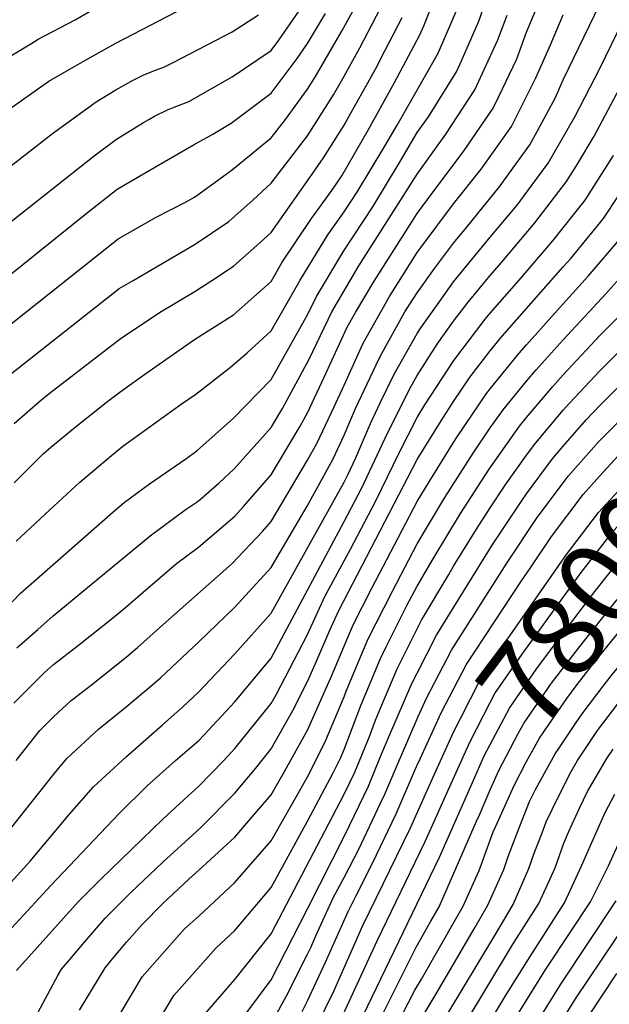
# Model space of a CAD drawing. Units: inches. Extents: x 2509004 to 2514404, y 1496381 to 1502211.
# Drawn here: x 2509314 to 2509516, y 1497217 to 1497554 of the extents above; entities that cross this region are included whole.
import ezdxf
from ezdxf.enums import TextEntityAlignment as Align

# ---------------------------------------------------------------- set-up
doc = ezdxf.new("R2010")
doc.units = ezdxf.units.IN
doc.header["$MEASUREMENT"] = 0
doc.layers.add('tile_2729_16_contour_10ft', color=65, linetype='Continuous')
doc.styles.add('Arial', font='arial.ttf')

msp = doc.modelspace()

# ---------------------------------------------------------------- linework, layer by layer
at = {"layer": 'tile_2729_16_contour_10ft'}
for points, elevation in [([(2509311.88, 1497320.1), (2509322.34, 1497330.68), (2509325.42, 1497333.38), (2509334, 1497339.98), (2509345.72, 1497349.23), (2509350.28, 1497353.06), (2509356.14, 1497358.2), (2509367.59, 1497368.01), (2509375.11, 1497373.59), (2509387.55, 1497384.23), (2509390.58, 1497387.51), (2509399.98, 1497398.34), (2509402.56, 1497402.62), (2509409.97, 1497415.04), (2509412.48, 1497419.66), (2509418.18, 1497431.84), (2509426.07, 1497448.94), (2509428.92, 1497453.98), (2509435.22, 1497464.79), (2509449.98, 1497487.97), (2509455.17, 1497494.84), (2509465.87, 1497509.15), (2509476.01, 1497524.01), (2509477.94, 1497527.99), (2509484.06, 1497540.96), (2509487.48, 1497550.03), (2509498.45, 1497576.56)], 7640), ([(2509287.6, 1497431.66), (2509347.62, 1497479.28), (2509360.67, 1497486.65), (2509370.49, 1497491.74), (2509373.73, 1497493.58), (2509380.42, 1497498.3), (2509386.74, 1497502.96), (2509399.98, 1497513.88), (2509404.87, 1497520.15), (2509412.48, 1497530.52), (2509415.2, 1497534.82), (2509424.33, 1497550.69), (2509433.16, 1497566.85)], 7570), ([(2509304.13, 1497347.34), (2509314.11, 1497357.75), (2509346.72, 1497386.36), (2509349.66, 1497388.86), (2509358.37, 1497395.31), (2509370.75, 1497403.86), (2509374.51, 1497406.61), (2509387.08, 1497417.78), (2509399.98, 1497431.08), (2509412.48, 1497453.18), (2509415.52, 1497459.49), (2509424.9, 1497475.12), (2509434.76, 1497490.25), (2509444.22, 1497505.8), (2509449.98, 1497515.66), (2509453.9, 1497521.11), (2509463.49, 1497536.52), (2509465.17, 1497540.23), (2509471.15, 1497553.86), (2509474.98, 1497565.05)], 7620), ([(2509312.03, 1497395.59), (2509321.92, 1497405.55), (2509324.54, 1497407.87), (2509332.89, 1497414.66), (2509344.12, 1497423.57), (2509348.67, 1497427.08), (2509355.93, 1497432.34), (2509373.35, 1497444.56), (2509376.2, 1497446.38), (2509387.08, 1497453.16), (2509399.98, 1497464.58), (2509403.78, 1497471.24), (2509413.84, 1497486.17), (2509420.79, 1497495.85), (2509424.21, 1497500.81), (2509433.29, 1497516.73), (2509442.21, 1497532.81), (2509450.9, 1497549.12), (2509452.22, 1497552.28), (2509458.11, 1497567)], 7600), ([(2509307.98, 1497540.22), (2509317.67, 1497546.1), (2509320.21, 1497547.63), (2509332.91, 1497554.34), (2509345.05, 1497561.53)], 7520), ([(2509309.37, 1497483.89), (2509339.39, 1497507.64), (2509346.99, 1497513.37), (2509356.31, 1497519.11), (2509358.14, 1497520.16), (2509360.1, 1497521.23), (2509364.77, 1497523.52), (2509371.81, 1497526.33), (2509386.69, 1497534.74), (2509399.98, 1497543.77), (2509402.67, 1497547.35), (2509412.48, 1497561.62)], 7550), ([(2509300.99, 1497264.98), (2509325.58, 1497295.75), (2509329.98, 1497301.11), (2509340.93, 1497311.17), (2509350.39, 1497318.88), (2509359.56, 1497326.6), (2509362.11, 1497328.76), (2509375.11, 1497340.99), (2509387.55, 1497352.98), (2509399.98, 1497366.65), (2509412.38, 1497387.64), (2509421.18, 1497403.84), (2509424.98, 1497411.91), (2509428.92, 1497421.1), (2509435.97, 1497436.03), (2509437.48, 1497439.12), (2509445.82, 1497454.2), (2509449.98, 1497460.78), (2509455.91, 1497469.11), (2509462.48, 1497477.79), (2509466.86, 1497483.15), (2509478.05, 1497496.97), (2509488.54, 1497511.47), (2509491.2, 1497516.25), (2509497.31, 1497527.7), (2509499.98, 1497533.71), (2509512.48, 1497559.69)], 7660), ([(2509308.66, 1497522.58), (2509323.82, 1497533.3), (2509336.24, 1497540.38), (2509346.8, 1497546.32), (2509373.39, 1497560.08)], 7530), ([(2509311.19, 1497433.17), (2509347.94, 1497462.21), (2509352.78, 1497464.98), (2509374.03, 1497477.43), (2509385.45, 1497485.21), (2509393.81, 1497492.6), (2509399.98, 1497498.27), (2509412.48, 1497514.52), (2509421.38, 1497528.63), (2509424.98, 1497534.94), (2509430.33, 1497544.69), (2509437.48, 1497558.27)], 7580), ([(2509312.69, 1497375.61), (2509324.06, 1497386.29), (2509334.47, 1497395.84), (2509345.31, 1497405.05), (2509349.16, 1497408.16), (2509369.18, 1497422.63), (2509374.19, 1497426.03), (2509386.09, 1497435.22), (2509391.76, 1497440.13), (2509399.98, 1497447.75), (2509403.05, 1497453.1), (2509409.9, 1497465.11), (2509419.37, 1497480.65), (2509424.98, 1497488.45), (2509429.55, 1497495.47), (2509438.97, 1497511.05), (2509443.17, 1497518.22), (2509457.2, 1497542.82), (2509464.66, 1497560.35)], 7610), ([(2509296.04, 1497492.68), (2509325.17, 1497515.36), (2509340.12, 1497526.19), (2509346.8, 1497530.25), (2509349.63, 1497531.87), (2509352.34, 1497533.34), (2509356.2, 1497535.33), (2509360.1, 1497536.94), (2509363.25, 1497538.12), (2509366.46, 1497539.68), (2509386.69, 1497550.21), (2509395.66, 1497555.98)], 7540), ([(2509309.72, 1497466.23), (2509337.08, 1497488.28), (2509347.3, 1497496.3), (2509360.35, 1497503.89), (2509373.63, 1497511.55), (2509379.99, 1497515.06), (2509386.31, 1497518.86), (2509399.98, 1497529.12), (2509408.95, 1497541.06), (2509412.48, 1497546.19), (2509418.57, 1497556.44)], 7560), ([(2509311.96, 1497415.98), (2509320.93, 1497423.78), (2509323.98, 1497426.19), (2509348.26, 1497444.94), (2509361.77, 1497453.99), (2509374.19, 1497461.39), (2509379.63, 1497464.96), (2509387.08, 1497469.92), (2509396.12, 1497477.87), (2509399.98, 1497481.42), (2509412.48, 1497499.1), (2509417.95, 1497507.06), (2509424.98, 1497518.25), (2509427.43, 1497522.58), (2509433.65, 1497533.71), (2509436.36, 1497538.65), (2509437.48, 1497540.77), (2509444.89, 1497555.13)], 7590), ([(2509312.69, 1497300.51), (2509320.82, 1497310.72), (2509325.48, 1497315.45), (2509331.55, 1497321.02), (2509337.91, 1497325.94), (2509350.34, 1497335.91), (2509354.24, 1497339.2), (2509363.96, 1497347.83), (2509386.52, 1497367.89), (2509397, 1497378.99), (2509399.98, 1497382.42), (2509412.48, 1497403.37), (2509415.7, 1497409.31), (2509421.45, 1497421.5), (2509424.98, 1497429.09), (2509431.49, 1497443.53), (2509440.48, 1497459.53), (2509449.98, 1497474.57), (2509451.38, 1497476.44), (2509462.48, 1497491.2), (2509471.95, 1497503.07), (2509482.27, 1497517.74), (2509490.62, 1497534.4), (2509495.63, 1497545.68), (2509499.98, 1497556.06)], 7650), ([(2509312.95, 1497339.07), (2509320.08, 1497345.41), (2509325.37, 1497350.08), (2509350.13, 1497370.53), (2509358.62, 1497377.51), (2509370.54, 1497386.39), (2509374.95, 1497389.39), (2509382.06, 1497395.56), (2509387.32, 1497400.39), (2509399.98, 1497414.63), (2509403.87, 1497421.15), (2509412.96, 1497438.02), (2509420.78, 1497454.24), (2509430.06, 1497469.95), (2509449.98, 1497501.45), (2509459.85, 1497515.16), (2509469.75, 1497530.27), (2509477.62, 1497547.4), (2509480.81, 1497555.87)], 7630), ([(2509307.71, 1497255.15), (2509317.47, 1497265.93), (2509330.93, 1497282.04), (2509339.19, 1497291.46), (2509347.59, 1497299.25), (2509350.44, 1497301.88), (2509362.79, 1497312.71), (2509369.65, 1497318.76), (2509375.14, 1497323.94), (2509387.55, 1497337), (2509399.98, 1497351.02), (2509424.98, 1497395.91), (2509426.41, 1497398.61), (2509428.89, 1497403.95), (2509434.05, 1497415.97), (2509437.48, 1497423.24), (2509442.12, 1497432.89), (2509449.98, 1497446.85), (2509451.22, 1497448.79), (2509457.49, 1497457.54), (2509462.48, 1497464.49), (2509474.98, 1497479.84), (2509484.19, 1497490.83), (2509494.86, 1497505.16), (2509503.98, 1497521.04), (2509512.48, 1497537.63), (2509520.69, 1497554.33)], 7670), ([(2509304.51, 1497235.97), (2509324.58, 1497257.58), (2509347.9, 1497282.32), (2509357.55, 1497291.77), (2509367.2, 1497300.48), (2509375.19, 1497307.31), (2509376.93, 1497309.1), (2509381.53, 1497314.05), (2509387.55, 1497320.63), (2509399.98, 1497335.52), (2509424.98, 1497382.37), (2509431.09, 1497393.93), (2509439.08, 1497410.94), (2509447.32, 1497427.7), (2509449.98, 1497432.44), (2509456.85, 1497443.16), (2509462.48, 1497451.02), (2509467.46, 1497457.56), (2509474.98, 1497466.72), (2509478.87, 1497471.14), (2509490.33, 1497484.68), (2509501.17, 1497498.85), (2509505.01, 1497505.07), (2509510.62, 1497514.39), (2509519.28, 1497530.74)], 7680), ([(2509312.85, 1497228.46), (2509319.92, 1497236.43), (2509333.88, 1497252.02), (2509338.14, 1497256.32), (2509341.69, 1497259.86), (2509362.87, 1497280.38), (2509371.5, 1497288.27), (2509375.24, 1497291.72), (2509383.56, 1497300.3), (2509387.58, 1497304.62), (2509399.98, 1497320.01), (2509401.81, 1497323.21), (2509412.48, 1497343.67), (2509418.35, 1497356.67), (2509427.14, 1497372.88), (2509435.76, 1497389.25), (2509443.93, 1497406.09), (2509449.98, 1497418.03), (2509452.66, 1497422.35), (2509462.49, 1497437.53), (2509473.29, 1497451.73), (2509474.98, 1497453.78), (2509484.92, 1497465.09), (2509496.48, 1497478.54), (2509507.5, 1497492.52), (2509517.17, 1497507.84)], 7690), ([(2509316.8, 1497207.78), (2509326.97, 1497226.85), (2509328.23, 1497228.92), (2509331.06, 1497232.33), (2509336.05, 1497238.22), (2509343.21, 1497246.45), (2509350.51, 1497253.75), (2509351.97, 1497255.2), (2509362.87, 1497265.61), (2509374.41, 1497276.12), (2509375.99, 1497277.62), (2509387.61, 1497289.28), (2509394.73, 1497297.87), (2509399.98, 1497304.49), (2509407.44, 1497317.58), (2509412.48, 1497327.51), (2509415.54, 1497334.48), (2509420.04, 1497345.09), (2509423.11, 1497351.91), (2509449.98, 1497403.63), (2509458.17, 1497416.84), (2509462.48, 1497423.5), (2509468.12, 1497431.9), (2509474.98, 1497440.83), (2509479.12, 1497445.9), (2509499.98, 1497469.61), (2509502.57, 1497472.45), (2509513.82, 1497486.2), (2509518.94, 1497494)], 7700), ([(2509334.32, 1497214.88), (2509343.12, 1497229.37), (2509345.69, 1497232.47), (2509350.51, 1497238.23), (2509355.77, 1497244.27), (2509362.87, 1497251.44), (2509371.76, 1497259.85), (2509376.45, 1497264.09), (2509387.61, 1497274.23), (2509392.29, 1497279.63), (2509399.98, 1497288.75), (2509404.08, 1497295.94), (2509412.48, 1497310.85), (2509413.86, 1497313.92), (2509420.64, 1497329.38), (2509428.04, 1497346.98), (2509434.45, 1497359.51), (2509449.98, 1497389.2), (2509454.04, 1497395.97), (2509462.48, 1497409.46), (2509463.68, 1497411.34), (2509473.75, 1497426.27), (2509474.98, 1497427.87), (2509484.94, 1497440.08), (2509487.48, 1497442.95), (2509499.98, 1497457.02), (2509508.57, 1497466.44), (2509520.11, 1497479.91)], 7710), ([(2509348.66, 1497214.23), (2509355.88, 1497226.38), (2509370.36, 1497242.73), (2509375.24, 1497247.09), (2509387.61, 1497258.7), (2509399.98, 1497272.91), (2509409.83, 1497290.19), (2509412.48, 1497294.9), (2509418.39, 1497306.63), (2509424.98, 1497322.33), (2509425.73, 1497324.29), (2509433.06, 1497341.95), (2509441.49, 1497358.52), (2509449.98, 1497374.77), (2509459.46, 1497390.56), (2509469.17, 1497405.85), (2509474.98, 1497414.42), (2509479.38, 1497420.64), (2509487.48, 1497430.5), (2509490.69, 1497434.32), (2509499.98, 1497444.67), (2509514.61, 1497460.4), (2509526.39, 1497473.63)], 7720), ([(2509362.92, 1497213.67), (2509366.65, 1497219.95), (2509381.16, 1497236.28), (2509387.61, 1497242.2), (2509399.98, 1497256.9), (2509412.48, 1497279.67), (2509421.21, 1497296.27), (2509423.74, 1497301.28), (2509424.98, 1497304.24), (2509430.75, 1497319.27), (2509437.48, 1497335.46), (2509439.32, 1497339.38), (2509446.48, 1497353.54), (2509449.98, 1497360.25), (2509455.43, 1497369.58), (2509464.87, 1497385.15), (2509474.66, 1497400.35), (2509485.01, 1497415.01), (2509487.48, 1497418.02), (2509496.39, 1497428.63), (2509499.98, 1497432.62), (2509512.48, 1497446.1), (2509520.72, 1497454.3), (2509521.55, 1497455.22)], 7730), ([(2509377.33, 1497213.57), (2509387.61, 1497225.47), (2509399.98, 1497241.05), (2509424.98, 1497288.92), (2509428.6, 1497296.42), (2509433.63, 1497308.68), (2509435.76, 1497314.25), (2509437.48, 1497318.38), (2509443.14, 1497331.88), (2509449.98, 1497345.55), (2509451.5, 1497348.52), (2509460.79, 1497364.23), (2509462.48, 1497367.03), (2509470.28, 1497379.74), (2509474.98, 1497387.03), (2509480.17, 1497394.85), (2509487.48, 1497405.12), (2509490.63, 1497409.39), (2509499.98, 1497420.49), (2509502.11, 1497422.91), (2509512.48, 1497434), (2509524.98, 1497446.44), (2509526.82, 1497448.2), (2509527.74, 1497449.17)], 7740), ([(2509386.99, 1497207.8), (2509399.98, 1497225.32), (2509412.48, 1497249.68), (2509425.18, 1497274.84), (2509433.31, 1497291.71), (2509437.48, 1497301.87), (2509440.66, 1497309.36), (2509448.19, 1497326.83), (2509449.98, 1497330.41), (2509456.63, 1497343.39), (2509465.88, 1497358.42), (2509475.64, 1497374.24), (2509485.67, 1497389.35), (2509487.48, 1497391.89), (2509496.26, 1497403.76), (2509499.98, 1497408.19), (2509507.85, 1497417.17), (2509512.48, 1497422.12), (2509524.98, 1497434.51), (2509532.94, 1497442.08), (2509533.93, 1497443.12)], 7750), ([(2509450.33, 1497315.54), (2509453.21, 1497321.8), (2509461.76, 1497338.26), (2509480.69, 1497368.12), (2509490.9, 1497383.39), (2509501.72, 1497397.93), (2509512.17, 1497409.83), (2509524.67, 1497422.32), (2509538.9, 1497435.81), (2509540.13, 1497437.06)], 7760), ([(2509512.38, 1497397.86), (2509518.82, 1497404.85), (2509523.14, 1497409.12), (2509539.2, 1497424.17)], 7770), ([(2509455.29, 1497294.25), (2509462.48, 1497310.14), (2509464.78, 1497314.84), (2509471.66, 1497328.36), (2509480.94, 1497342.02), (2509501.07, 1497371.06), (2509512.03, 1497385.43), (2509521.59, 1497395.79), (2509524.13, 1497398.41), (2509534.02, 1497407.67), (2509546.1, 1497418.97)], 7780), ([(2509460.58, 1497290.26), (2509468.09, 1497306.93), (2509474.98, 1497320.35), (2509476.62, 1497323.4), (2509485.99, 1497336.97), (2509506.15, 1497364.9), (2509517.19, 1497379.17), (2509520.03, 1497382.25), (2509529.45, 1497391.96), (2509532.54, 1497394.86), (2509544.93, 1497406.45), (2509553.32, 1497413.52)], 7790), ([(2509465.94, 1497286.22), (2509469.71, 1497294.77), (2509472.96, 1497302.06), (2509474.98, 1497306), (2509481.62, 1497318.4), (2509490.99, 1497331.97), (2509500.79, 1497345.1), (2509511.15, 1497358.84), (2509522.32, 1497372.95), (2509531.04, 1497381.92), (2509534.68, 1497385.62), (2509543.48, 1497393.87), (2509548.11, 1497397.79), (2509558.93, 1497406.9), (2509560.52, 1497408.1)], 7800), ([(2509471.4, 1497282.11), (2509474.98, 1497290.37), (2509478, 1497297.02), (2509484.62, 1497309.68), (2509486.61, 1497313.4), (2509495.99, 1497326.97), (2509505.18, 1497338.98), (2509515.76, 1497352.26), (2509527.44, 1497366.74), (2509529.53, 1497368.88), (2509539.83, 1497379.37), (2509542.04, 1497381.44), (2509554.17, 1497391.73), (2509557.5, 1497394.53), (2509568, 1497402.46)], 7810), ([(2509488.75, 1497366.51), (2509495.99, 1497377.22), (2509506.87, 1497391.68), (2509510.55, 1497395.87), (2509512.38, 1497397.86)], 7770), ([(2509476.87, 1497277.99), (2509483.17, 1497291.85), (2509487.48, 1497300.1), (2509491.9, 1497308.12), (2509495.04, 1497312.79), (2509501.21, 1497321.75), (2509504.44, 1497326.03), (2509511.14, 1497334.76), (2509521.42, 1497347.42), (2509532.51, 1497360.59), (2509540.57, 1497368.8), (2509545.43, 1497373.41), (2509556.1, 1497382.42), (2509558.51, 1497384.3)], 7820), ([(2509449.79, 1497298.4), (2509449.98, 1497298.85), (2509450.98, 1497301.04), (2509458.23, 1497316.79), (2509466.72, 1497333.29), (2509485.72, 1497362.02), (2509488.75, 1497366.51)], 7770), ([(2509498.67, 1497304.9), (2509504.19, 1497313.1), (2509506.5, 1497316.46), (2509513.97, 1497326.35), (2509516.39, 1497329.51), (2509526.58, 1497341.93)], 7830), ([(2509476.22, 1497239.97), (2509482.9, 1497251.15), (2509488.24, 1497263.41), (2509490.1, 1497268.71), (2509492.74, 1497275.64), (2509494.19, 1497279.4), (2509498.25, 1497287.9), (2509502.72, 1497296.72), (2509504.88, 1497300.42), (2509511.79, 1497310.72), (2509513.94, 1497313.62), (2509521.63, 1497323.79)], 7840), ([(2509444.62, 1497302.3), (2509449.98, 1497314.78), (2509450.33, 1497315.54)], 7760), ([(2509469.84, 1497243.39), (2509474.19, 1497250.85), (2509479.61, 1497263.12), (2509481.18, 1497267.52), (2509484.17, 1497275.35), (2509488.43, 1497286.38), (2509490.53, 1497290.58), (2509497.24, 1497302.78), (2509498.67, 1497304.9)], 7830), ([(2509399.98, 1497210.27), (2509405.24, 1497219.78), (2509412.48, 1497234.06), (2509413.58, 1497236.44), (2509415.34, 1497240.4), (2509421.39, 1497253.62), (2509424.98, 1497260.38), (2509429.97, 1497270.05), (2509437.48, 1497285.82), (2509438.87, 1497288.93), (2509444.62, 1497302.3)], 7760), ([(2509482.3, 1497236.72), (2509483.21, 1497238.24), (2509491.61, 1497251.44), (2509497.23, 1497263.71), (2509500.18, 1497272.14), (2509501.83, 1497275.94), (2509505.57, 1497284.19), (2509508.35, 1497289.89), (2509514.95, 1497301.19), (2509517.05, 1497304.34)], 7850), ([(2509410.6, 1497214.42), (2509412.48, 1497218.14), (2509418.62, 1497231.39), (2509426.31, 1497248.71), (2509428.94, 1497254), (2509434.75, 1497265.27), (2509442.85, 1497282.17), (2509449.79, 1497298.4)], 7770), ([(2509415.79, 1497209.77), (2509421.4, 1497221.45), (2509431.31, 1497243.71), (2509447.65, 1497277.37), (2509455.29, 1497294.25)], 7780), ([(2509424.67, 1497213.38), (2509436.31, 1497238.71), (2509452.59, 1497272.43), (2509456.8, 1497281.86), (2509460.58, 1497290.26)], 7790), ([(2509488.72, 1497233.28), (2509500.43, 1497251.74), (2509506.42, 1497264.57), (2509511.48, 1497276.27), (2509514.36, 1497282.6), (2509517.63, 1497288.9)], 7860), ([(2509428.32, 1497206.51), (2509457.64, 1497267.38), (2509465.94, 1497286.22)], 7800), ([(2509436.77, 1497210.71), (2509446.4, 1497230.07), (2509449.62, 1497236.47), (2509454.63, 1497245.39), (2509457.48, 1497250.29), (2509470.34, 1497279.68), (2509471.4, 1497282.11)], 7810), ([(2509463.59, 1497246.74), (2509465.79, 1497250.57), (2509471.22, 1497262.83), (2509475.99, 1497276.05), (2509476.87, 1497277.99)], 7820), ([(2509494.75, 1497230.05), (2509509.29, 1497252.04), (2509515.5, 1497264.33), (2509520.45, 1497275.22)], 7870), ([(2509490.34, 1497209.68), (2509499.13, 1497223.83), (2509518.13, 1497252.34)], 7880), ([(2509495.39, 1497204.63), (2509504.2, 1497218.76), (2509526.87, 1497252.63)], 7890), ([(2509402.62, 1497142.57), (2509417.55, 1497164.4), (2509423.38, 1497173.27), (2509426.41, 1497177.91), (2509434.9, 1497193.77), (2509436.4, 1497196.84), (2509449.23, 1497221.82), (2509451.44, 1497225.51), (2509463.59, 1497246.74)], 7820), ([(2509391.63, 1497110.3), (2509396.51, 1497119.97), (2509397.77, 1497122.26), (2509404.67, 1497133.32), (2509408.86, 1497139.51), (2509431.02, 1497174.05), (2509439.59, 1497189.84), (2509448.86, 1497207.74), (2509456.49, 1497220.46), (2509469.84, 1497243.39)], 7830), ([(2509398.72, 1497106.5), (2509404.38, 1497117.9), (2509413.02, 1497133.87), (2509427.15, 1497156.36), (2509435.64, 1497170.18), (2509444.36, 1497185.85), (2509448.49, 1497193.82), (2509460.88, 1497214.31), (2509476.22, 1497239.97)], 7840), ([(2509405.89, 1497102.66), (2509406.39, 1497103.83), (2509412.26, 1497115.83), (2509424.68, 1497139.38), (2509427.71, 1497145.05), (2509432.16, 1497152.17), (2509440.68, 1497165.96), (2509448.12, 1497179.85), (2509449.18, 1497181.65), (2509482.3, 1497236.72)], 7850), ([(2509413.22, 1497098.73), (2509413.92, 1497100.51), (2509420.16, 1497113.75), (2509421.43, 1497116.31), (2509432.23, 1497137.39), (2509438.43, 1497149.17), (2509442.22, 1497156.08), (2509454.26, 1497176.57), (2509480.2, 1497219.82), (2509488.72, 1497233.28)], 7860), ([(2509420.69, 1497094.73), (2509422.09, 1497098.36), (2509428.18, 1497111.64), (2509439.78, 1497135.41), (2509445.81, 1497147.23), (2509452.44, 1497159.56), (2509459.34, 1497171.49), (2509485.27, 1497214.75), (2509494.02, 1497228.94), (2509494.75, 1497230.05)], 7870), ([(2509509.27, 1497213.69), (2509518.39, 1497227.51)], 7900)]:
    msp.add_lwpolyline(points, dxfattribs=dict(at, elevation=elevation))

# ---------------------------------------------------------------- texts
at = {"color": 18, "style": 'Arial'}
msp.add_text('7800', height=28.8, rotation=52.9929, dxfattribs=at).set_placement((2509506.29, 1497352.39), align=Align.MIDDLE_CENTER)

doc.saveas('drawing.dxf')
